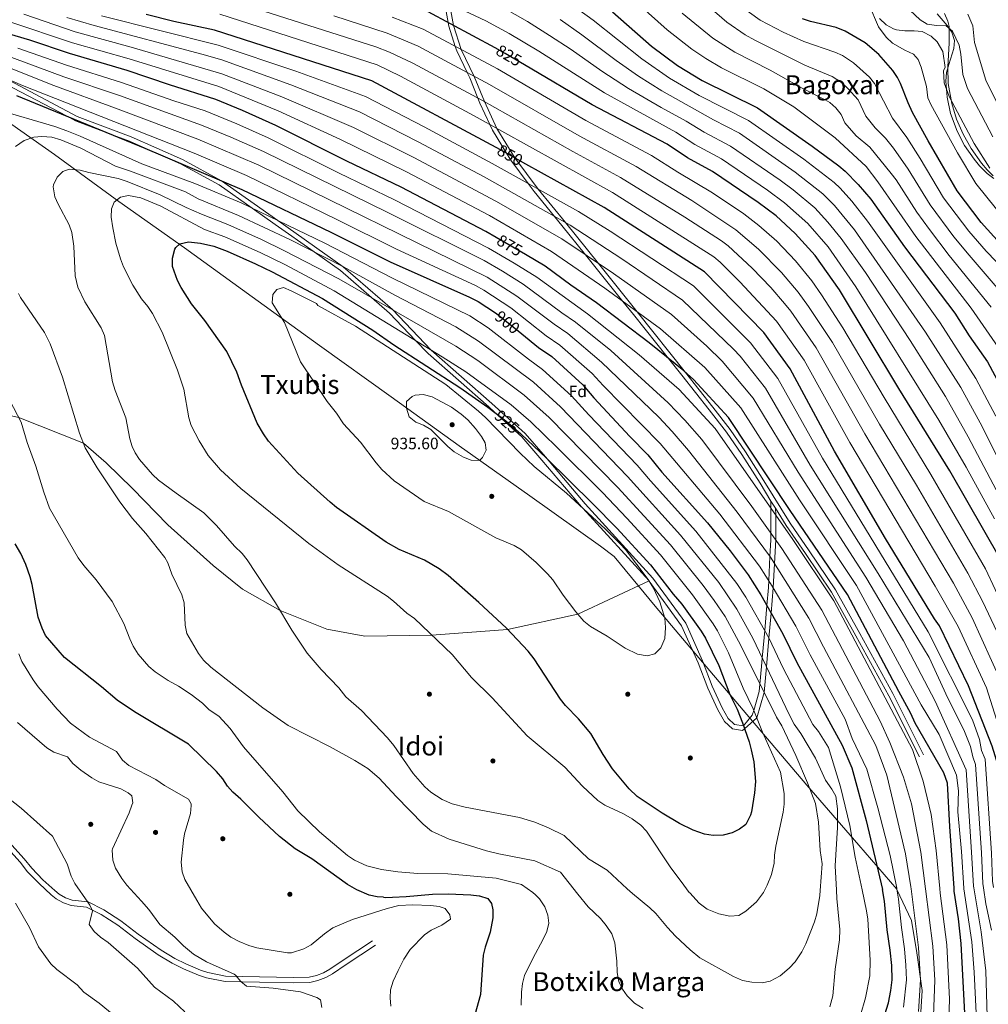
# Model space of a CAD drawing. Extents: x 607230 to 614109, y 747983 to 752720.
# Drawn here: x 609613 to 610201, y 750273 to 750871 of the extents above; entities that cross this region are included whole.
import ezdxf
from ezdxf.enums import TextEntityAlignment as Align

# ---------------------------------------------------------------- set-up
doc = ezdxf.new("R2010")
doc.units = 0
doc.header["$MEASUREMENT"] = 0
doc.linetypes.add('DGN Style 3', pattern=[109.270168, 78.05012, -31.220048])
doc.linetypes.add('DGN Style 5', pattern=[54.635084, 23.415036, -31.220048])
for name, color, linetype in [('Nivel 1', 7, 'Continuous'), ('Nivel 17', 7, 'Continuous'), ('Nivel 21', 7, 'Continuous'), ('Nivel 22', 7, 'Continuous'), ('Nivel 35', 7, 'Continuous'), ('Nivel 36', 7, 'Continuous'), ('Nivel 37', 7, 'Continuous'), ('Nivel 4', 7, 'Continuous'), ('Nivel 41', 7, 'Continuous'), ('Nivel 45', 7, 'Continuous'), ('Nivel 5', 7, 'Continuous'), ('Nivel 57', 7, 'Continuous'), ('Nivel 7', 7, 'Continuous')]:
    doc.layers.add(name, color=color, linetype=linetype)
doc.styles.add('Style-arial', font='arial.shx', dxfattribs={"bigfont": 'arialbig.shx'})
doc.styles.add('Style-ariali', font='ariali.shx', dxfattribs={"bigfont": 'arialibig.shx'})
doc.styles.add('Style-times', font='times.shx', dxfattribs={"bigfont": 'timesbig.shx'})

# ---------------------------------------------------------------- blocks, each defined once
blk = doc.blocks.new('5PATER')
at = {"layer": 'Nivel 7', "linetype": 'Continuous', "lineweight": 0}
h = blk.add_hatch(color=53, dxfattribs=at)
edge = h.paths.add_edge_path()
edge.add_ellipse((0, 0), major_axis=(-1.1, -1.11), ratio=0.999422, start_angle=0, end_angle=360)
blk = doc.blocks.new('5PERFI')
at = {"layer": 'Nivel 17', "linetype": 'Continuous', "lineweight": 0}
h = blk.add_hatch(color=7, dxfattribs=at)
edge = h.paths.add_edge_path()
edge.add_arc((0, 0), 1.56, 315, 675)

msp = doc.modelspace()

# ---------------------------------------------------------------- linework, layer by layer
at = {"layer": 'Nivel 1', "color": 7, "linetype": 'Continuous', "lineweight": 0, "flags": 128}
for points in [[(609503.212, 750881.213), (609551.641, 750846.014), (609592.574, 750817.519), (609633.765, 750788.776), (609672.797, 750760.115), (609712.58, 750731.978), (609753.789, 750702.346), (609794.745, 750672.708), (609838.268, 750641.6), (609879.482, 750611.714), (609922.481, 750581.484), (609965.362, 750550.743), (609973.736, 750544.565), (609998.705, 750514.346), (610029.514, 750477.643), (610059.922, 750441.947), (610090.721, 750405.752), (610122.289, 750369.191), (610145.423, 750342.501)], [(610145.423, 750342.501), (610145.541, 750342.365), (610154.37, 750323.53), (610157.523, 750303.749), (610160.946, 750281.051), (610160.001, 750267.72)]]:
    msp.add_lwpolyline(points, dxfattribs=at)
at = {"layer": 'Nivel 21', "color": 7, "linetype": 'DGN Style 3', "lineweight": 0, "extrusion": (-0.005497, 0.008912, 0.999945), "elevation": 4211.929, "flags": 128}
msp.add_lwpolyline([(610064.596, 750570.496), (610067.254, 750566.188)], dxfattribs=at)
at = {"layer": 'Nivel 21', "color": 7, "linetype": 'Continuous', "lineweight": 0, "extrusion": (-0.005278, 0.009037, 0.999945), "elevation": 4438.958, "flags": 128}
msp.add_lwpolyline([(610067.78, 750564.452), (610074.321, 750553.848), (610086.009, 750536.957), (610101.924, 750513.35), (610116.734, 750486.955), (610136.743, 750450.496), (610155.315, 750413.402)], dxfattribs=at)
at = {"layer": 'Nivel 21', "color": 7, "linetype": 'Continuous', "lineweight": 0}
for points in [[(609870.803, 750880.09, 820.812), (609872.862, 750868.814, 825), (609873.259, 750866.64, 825.787), (609877.154, 750854.353, 830), (609878.023, 750851.611, 830.84), (609884.471, 750838.446, 835), (609886.037, 750835.249, 836.056), (609890.939, 750822.949, 840), (609892.147, 750819.917, 840.952), (609898.216, 750806.835, 845), (609899.818, 750803.382, 846.01), (609908.307, 750789.449, 850), (609910.847, 750785.281, 851.127), (609921.456, 750771.101, 855), (609925.144, 750766.172, 856.262), (609937.5, 750751.042, 860), (609941.886, 750745.672, 861.233), (609956.365, 750727.703, 865), (609961.957, 750720.764, 866.309), (609979.012, 750699.488, 870), (609985.409, 750691.508, 871.459), (610006.769, 750664.73, 875), (610014.864, 750654.582, 875.136), (610031.457, 750633.594, 875.415), (610042.02, 750620.039, 875.595), (610051.235, 750606.549, 875.766), (610062.356, 750588.993, 875.983), (610068.997, 750578.226, 876.116)], [(609599.555, 750837.071, 895), (609647.521, 750811.866, 897), (609680.248, 750799.487, 897), (609711.486, 750785.714, 897), (609735.225, 750772.755, 900), (609769.356, 750748.626, 905), (609809.103, 750720.508, 910), (609839.032, 750694.483, 915), (609862.548, 750669.898, 920), (609899.466, 750637.501, 923), (609919.548, 750619.195, 923), (609931.92, 750605.004, 925), (609956.076, 750576.579, 927), (609997.192, 750531.443, 927.834), (610017.168, 750503.97, 927), (610027.395, 750481.131, 927), (610033.346, 750465.788, 927), (610039.296, 750452.712, 927), (610043.015, 750446.087, 927), (610046.92, 750442.425, 927), (610052.303, 750441.685, 925), (610057.632, 750448.1, 921.362), (610058.509, 750451.096, 920), (610061.867, 750462.562, 916.288), (610062.293, 750467.089, 915), (610063.295, 750477.745, 911.609), (610063.725, 750482.851, 910), (610064.774, 750495.305, 906.362), (610065.154, 750499.663, 905), (610066.472, 750514.757, 900), (610067.423, 750525.657, 896.394), (610067.633, 750529.881, 895), (610068.367, 750544.629, 890), (610068.867, 750554.684, 886.452), (610068.86, 750558.791, 885), (610068.84, 750569.742, 881.633), (610068.917, 750573.928, 880), (610068.997, 750578.226, 876.116)], [(609654.191, 750334.715, 884.565), (609654.023, 750334.8, 884.549), (609644.488, 750335.907, 884.25), (609640.443, 750337.278, 883.781), (609636.577, 750339.447, 883.33), (609633.796, 750341.664, 883.145), (609626.626, 750348.252, 882.729), (609619.835, 750355.296, 882.119), (609615.305, 750360.998, 882.119), (609607.798, 750369.262, 881.2)], [(609654.191, 750334.715, 884.565), (609663.576, 750329.978, 885.436), (609674.08, 750323.373, 886.38), (609684.593, 750315.143, 886.989), (609698.47, 750305.444, 888.21), (609706.849, 750300.463, 888.641), (609713.432, 750297.084, 888.82), (609722.4, 750293.328, 888.542), (609726.863, 750291.933, 888.466), (609737.659, 750289.763, 889.202), (609778.983, 750288.88, 890.837), (609788.383, 750289.143, 890.943), (609792.796, 750290.132, 890.796), (609797.118, 750291.78, 890.652), (609800.94, 750293.884, 890.65), (609809.092, 750299.449, 891.119), (609826.938, 750311.168, 893.39)]]:
    msp.add_polyline3d(points, dxfattribs=at)
at = {"layer": 'Nivel 21', "color": 7, "linetype": 'DGN Style 3', "lineweight": 0}
for points in [[(609873.674, 750880.443, 820), (609876.12, 750867.06, 825), (609880.773, 750852.42, 830), (609888.744, 750836.155, 835), (609894.864, 750820.796, 840), (609902.434, 750804.497, 845), (609913.308, 750786.671, 850), (609927.483, 750767.738, 855), (609944.179, 750747.299, 860), (609964.24, 750722.404, 865), (609987.68, 750693.163, 870), (610017.122, 750656.254, 875), (610033.69, 750635.297, 875.195), (610044.29, 750621.697, 875.321), (610053.587, 750608.097, 875.441), (610064.745, 750590.487, 875.593), (610080.551, 750564.856, 875.813), (610092.204, 750548.012, 875.962), (610108.196, 750524.299, 876.171), (610123.072, 750497.796, 876.393), (610143.114, 750461.28, 876.697), (610161.71, 750424.142, 877)], [(609598.163, 750834.543, 896.424), (609640.878, 750812.09, 900), (609646.346, 750809.216, 900), (609666.132, 750801.729, 900), (609679.15, 750796.804, 900), (609696.136, 750789.319, 900), (609710.249, 750783.099, 900.388), (609733.78, 750770.256, 902.436), (609753.692, 750756.178, 905), (609767.772, 750746.223, 906.846), (609791.4, 750729.508, 910), (609807.405, 750718.186, 912.186), (609826.191, 750701.847, 915), (609837.14, 750692.325, 916.95), (609853.039, 750675.702, 920), (609860.631, 750667.764, 921.019), (609897.574, 750635.345, 924.648), (609901.299, 750631.95, 925), (609917.532, 750617.156, 926.542), (609929.797, 750603.082, 927.802), (609953.946, 750574.665, 929.953), (609954.593, 750573.955, 930), (609994.911, 750529.697, 930)], [(609427.077, 750693.522, 881.42), (609451.013, 750683.953, 885), (609465.903, 750679.342, 887), (609478.174, 750677.599, 887), (609491.928, 750674.037, 890), (609533.009, 750659.566, 895), (609546.226, 750651.452, 897), (609561.844, 750643.085, 897), (609577.985, 750636.611, 900), (609611.943, 750628.971, 905), (609651.272, 750613.32, 910), (609664.994, 750601.437, 913), (609680.985, 750585.747, 913), (609702.553, 750563.78, 913), (609730.071, 750539.024, 913), (609747.92, 750524.729, 913), (609770.77, 750511.704, 915), (609799.238, 750500.321, 917), (609822.293, 750496.137, 917), (609862.981, 750496.803, 920), (609908.925, 750500.309, 925), (609951.604, 750509.567, 930), (609994.911, 750529.697, 930)], [(609994.911, 750529.697, 930), (609994.966, 750529.636, 929.997), (610014.673, 750502.538, 928.653), (610024.747, 750480.025, 927.663), (610030.701, 750464.674, 927.003), (610036.738, 750451.415, 926.418), (610040.738, 750444.303, 926.091), (610045.525, 750439.786, 926.156), (610051.654, 750438.839, 924.307), (610052.921, 750439.972, 925), (610060.308, 750446.575, 920), (610064.828, 750462.01, 915), (610066.282, 750477.466, 910), (610067.762, 750495.036, 905), (610069.081, 750510.149, 900), (610070.414, 750525.432, 895), (610071.153, 750540.284, 890), (610071.865, 750554.58, 885), (610071.837, 750569.755, 880), (610071.654, 750573.918, 876.169)], [(609638.705, 750334.47, 883.741), (609634.73, 750336.7, 883.33), (609631.649, 750339.156, 883.145), (609624.32, 750345.89, 882.729), (609617.35, 750353.12, 882.119), (609612.79, 750358.86, 882.119), (609605.25, 750367.16, 881.2)], [(609828.75, 750308.41, 893.39), (609810.929, 750296.707, 891.119), (609802.67, 750291.07, 890.65), (609798.509, 750288.779, 890.652), (609793.75, 750286.964, 890.796), (609788.794, 750285.854, 890.943), (609778.994, 750285.58, 890.837), (609737.296, 750286.471, 889.202), (609726.044, 750288.732, 888.466), (609721.268, 750290.225, 888.542), (609712.04, 750294.09, 888.82), (609705.251, 750297.574, 888.641), (609696.68, 750302.67, 888.21), (609682.63, 750312.49, 886.989), (609672.18, 750320.67, 886.38), (609661.951, 750327.102, 885.436), (609653.06, 750331.59, 884.549), (609643.76, 750332.67, 884.25), (609639.095, 750334.251, 883.781), (609638.705, 750334.47, 883.741)]]:
    msp.add_polyline3d(points, dxfattribs=at)
at = {"layer": 'Nivel 22', "color": 30, "linetype": 'DGN Style 5', "lineweight": 30, "flags": 128}
for points, elevation in [([(609919.285, 750843.203), (609907.578, 750850.121), (609901.419, 750853.437)], 825), ([(609920.049, 750782.926), (609904.578, 750791.521), (609902.056, 750792.879)], 850), ([(609919.757, 750727.884), (609902.001, 750738.304)], 875), ([(609901.528, 750692.443), (609903.16, 750691.364), (609917.654, 750679.687)], 900), ([(609901.302, 750631.948), (609907.9, 750626.93), (609917.022, 750618.988), (609917.185, 750618.835)], 925)]:
    msp.add_lwpolyline(points, dxfattribs=dict(at, elevation=elevation))
at = {"layer": 'Nivel 35', "color": 92, "linetype": 'DGN Style 3', "lineweight": 0}
msp.add_polyline3d([(610174.48, 750874.247, 759.664), (610176.487, 750869.635, 760.845), (610177.19, 750866.35, 761.65), (610177.346, 750856.611, 763.835), (610176.377, 750841.695, 766.462), (610176.599, 750831.791, 767.567), (610178.925, 750819.595, 767.919), (610181.768, 750810.206, 767.393), (610185.728, 750800.97, 766.416), (610190.67, 750792.39, 765.309), (610196.937, 750783.499, 764.078), (610200.326, 750779.419, 763.425), (610203.922, 750775.737, 762.729)], dxfattribs=at)
at = {"layer": 'Nivel 36', "color": 92, "linetype": 'Continuous', "lineweight": 0}
msp.add_polyline3d([(610169.87, 750874.16, 758.196), (610175.953, 750867.079, 759.653), (610177.262, 750865.205, 760), (610178.796, 750863.009, 760.397), (610180.437, 750857.989, 761.156), (610180.177, 750853.154, 761.828), (610177.091, 750843.379, 763.175), (610175.633, 750838.468, 763.813), (610175.16, 750833.28, 764.436), (610175.597, 750828.437, 765), (610176.046, 750823.451, 765.519), (610178.046, 750813.617, 766.284), (610182.072, 750802.804, 766.735), (610186.63, 750794.068, 766.785), (610192.346, 750785.842, 766.55), (610195.697, 750781.87, 766.319), (610200.427, 750777.143, 765.926), (610204.295, 750774.067, 765.564)], dxfattribs=at)
at = {"layer": 'Nivel 4', "color": 30, "linetype": 'Continuous', "lineweight": 30, "flags": 128}
for points, elevation in [([(609902.001, 750738.304), (609895.77, 750741.96), (609844.35, 750768.95), (609811.2, 750784.72), (609768.14, 750806.4), (609747.98, 750815.49), (609731.8, 750822.18), (609703.6, 750831), (609677.806, 750839.701), (609642.75, 750849.94), (609618.67, 750858.1), (609598.55, 750864.08), (609584.85, 750869.69), (609569.79, 750879.01)], 875), ([(609902.056, 750792.879), (609826.578, 750833.521), (609730.95, 750864.23), (609706.1, 750869.43), (609689.359, 750873.755)], 850), ([(609901.419, 750853.437), (609860.778, 750875.321)], 825), ([(609972.693, 750875.288), (609996.41, 750854.47), (610012.22, 750842.84), (610027.2, 750833.55), (610060.74, 750817.06), (610094.05, 750793.68), (610110.19, 750781.87), (610113.997, 750778.625), (610122.04, 750770.46), (610129.724, 750761.546), (610150.03, 750732.69), (610180.65, 750692.27), (610189.42, 750678.57), (610200.44, 750662.72), (610207.934, 750648.782)], 800), ([(610208.28, 750734.6), (610196.685, 750747.363), (610182.012, 750766.624), (610164.396, 750797.061), (610154.99, 750814.21), (610152.28, 750820.04), (610147.7, 750831.79), (610145.776, 750835.543), (610143.013, 750839.813), (610134.57, 750849.532), (610126.3, 750856.52), (610114.159, 750863.68), (610108.667, 750865.865), (610093.008, 750869.535), (610088.24, 750871.05)], 775), ([(610208.578, 750542.521), (610177.578, 750596.521), (610146.578, 750646.521), (610110.578, 750706.521), (610095.885, 750727.334), (610083.71, 750740.77), (610072.058, 750751.455), (610061.254, 750759.59), (610033.533, 750778.307), (610018.36, 750786.7), (610005.978, 750794.921), (609960.378, 750818.921), (609919.285, 750843.203)], 825), ([(609610.578, 750824.521), (609688.578, 750792.521), (609747.578, 750767.521), (609801.578, 750741.521), (609837.578, 750723.521), (609885.72, 750702.09), (609891.1, 750699.34), (609901.528, 750692.443)], 900), ([(610210.217, 750343.528), (610209.432, 750348.954), (610208, 750393.41), (610210.3, 750401.52), (610210.302, 750405.089), (610207.79, 750414.93), (610203.3, 750429.37), (610188.988, 750465.925), (610171.307, 750502.521), (610168.41, 750506.6), (610138.578, 750555.521), (610107.578, 750608.521), (610080.578, 750658.521), (610064.578, 750680.521), (610028.578, 750717.521), (609967.578, 750756.521), (609920.049, 750782.926)], 850), ([(609925.03, 750482.4), (609921.48, 750486.98), (609908.33, 750500.94), (609891.41, 750516.66), (609872.82, 750533), (609867.45, 750537.03), (609858.455, 750542.288), (609843.118, 750548.808), (609835.165, 750553.169), (609805.07, 750574.34), (609801.161, 750577.458), (609781.59, 750595.08), (609763.796, 750614.513), (609760.604, 750619.084), (609756.85, 750625.58), (609747.31, 750648.69), (609744.54, 750656.58), (609738.46, 750669), (609724.96, 750687.81), (609716.99, 750697.92), (609710.64, 750707.82), (609708.381, 750712.267), (609705.3, 750720.75), (609705.305, 750725.752), (609706.762, 750731.175), (609707.34, 750732.24), (609709.9, 750734.53), (609715.01, 750735.72), (609722.41, 750734.89), (609730.55, 750732.98), (609738.57, 750729.89), (609755.756, 750722.327), (609766, 750717.37), (609796.413, 750701.266), (609826.997, 750681.982), (609839.8, 750673.16), (609879.951, 750647.122), (609896.96, 750635.25), (609901.302, 750631.948)], 925), ([(610180.233, 750343.053), (610177.6, 750380.59), (610176.2, 750406.9), (610173.924, 750413.227), (610156.53, 750443.39), (610153.89, 750449.27), (610146.578, 750462.521), (610115.578, 750521.521), (610080.578, 750572.521), (610043.17, 750628.93), (610021.95, 750651.99), (610016.04, 750657.21), (609995.07, 750674.22), (609962.98, 750698.54), (609947.33, 750709.38), (609931.83, 750720.8), (609919.757, 750727.884)], 875), ([(609917.654, 750679.687), (609927.73, 750671.57), (609935.84, 750665.98), (609954.67, 750648.82), (609961.38, 750640.83), (609983.134, 750617.479), (609994.11, 750606.33), (610002.766, 750595.739), (610030.34, 750564.94), (610044.17, 750547.97), (610055.22, 750533.4), (610062.782, 750521.275), (610076.23, 750497.52), (610084.752, 750480.164), (610112.26, 750430.06), (610118.082, 750416.218), (610126.89, 750384.28), (610136.762, 750342.364)], 900), ([(609917.185, 750618.835), (609932.458, 750604.499), (609960.72, 750576.58), (609975.35, 750561.76), (609995.715, 750539.449), (610009.62, 750521.57), (610014.88, 750515.55), (610026.6, 750499.26), (610029.202, 750494.988), (610037.32, 750478.32), (610043.998, 750460.774), (610048.35, 750451.88), (610051.63, 750443.55), (610055.77, 750432.08), (610057.02, 750427.13), (610058.57, 750419.76), (610059.546, 750407.872), (610059.07, 750401.09), (610057.053, 750389.381), (610056.53, 750387.38), (610053.7, 750381.86), (610049.88, 750378.89), (610045.345, 750376.789), (610039.924, 750375.286), (610033.768, 750375.031), (610028.62, 750375.965), (610021.649, 750378.313), (610013.362, 750382.358), (610002.93, 750388.58), (609987.589, 750398.88), (609982.779, 750403.351), (609972.76, 750415.62), (609967.119, 750424.227), (609959.61, 750437.11), (609952.029, 750445.893), (609944.18, 750453.96), (609941.063, 750457.867), (609925.03, 750482.4)], 925), ([(609833.513, 750337.557), (609829.64, 750337.823), (609824.76, 750338.91), (609817.277, 750342.036), (609811.656, 750345.355), (609790.07, 750360.95), (609779.99, 750366.97), (609770.404, 750374.397), (609757.8, 750386.2), (609746.96, 750397.12), (609742.087, 750401.365), (609738.75, 750405.09), (609735.87, 750409.44), (609732.03, 750413.91), (609715.18, 750430.62), (609682.21, 750450.25), (609671.813, 750457.292), (609662.3, 750465.32), (609639.753, 750483.154), (609628.26, 750496.5), (609626.119, 750501.019), (609623.81, 750507.75), (609620.14, 750527.46), (609618.872, 750532.295), (609616.21, 750539.622), (609613.213, 750546.436), (609609.703, 750552.233)], 900), ([(609935.212, 750154.38), (609936.86, 750154.49), (609965.76, 750153.623), (609997.2, 750156.3), (610011.115, 750158.304), (610045.352, 750165.289), (610080.09, 750170.31), (610109.608, 750176.504), (610122.26, 750181.44), (610148.25, 750194), (610164.21, 750204.15), (610167.784, 750207.635), (610171.157, 750212.625), (610181.74, 750242.03), (610183.64, 750248.51), (610186.12, 750260.2), (610186.73, 750267.11), (610184.52, 750309.46), (610182.87, 750324.43), (610180.363, 750341.201), (610180.233, 750343.053)], 875), ([(610138.228, 750266.325), (610140.369, 750273.564), (610141.894, 750280.907), (610142.612, 750287.518), (610142.446, 750296.073), (610141.5, 750305.41), (610139.56, 750317.9), (610137.901, 750335.145), (610136.762, 750342.364)], 900), ([(609833.518, 750337.557), (609834.911, 750337.462), (609838.973, 750337.644)], 900), ([(609838.973, 750337.644), (609847.331, 750338.018), (609863.356, 750339.524), (609872.82, 750339.74), (609886.56, 750339.16), (609891.596, 750338.478)], 900), ([(609891.596, 750338.478), (609891.95, 750338.43), (609896.89, 750336.88), (609899.25, 750333.84), (609899.96, 750330), (609899.951, 750324.995), (609898.452, 750316.421), (609895.35, 750307.21), (609894.143, 750302.34), (609892.548, 750278.533), (609889.16, 750266.26), (609889.139, 750261.263), (609891.33, 750253.55), (609894.71, 750247.34), (609898.274, 750243.827), (609904.348, 750239.771), (609909.966, 750237.559), (609919.75, 750234.68), (609920.658, 750234.52)], 900)]:
    msp.add_lwpolyline(points, dxfattribs=dict(at, elevation=elevation))
at = {"layer": 'Nivel 5', "color": 30, "linetype": 'Continuous', "lineweight": 0, "flags": 128}
for points, elevation in [([(609983.225, 750884.933), (610005.854, 750864.325), (610020.927, 750852.622), (610029.344, 750847.023), (610038.87, 750841.334), (610064.64, 750828.526), (610082.778, 750817.721), (610107.978, 750798.821), (610126.878, 750781.321), (610133.817, 750772.02), (610156.904, 750738.868), (610190.516, 750695.35), (610208.761, 750668.961)], 795), ([(610024.131, 750884.767), (610042.211, 750869.015), (610053.278, 750861.467), (610059.092, 750858.205), (610089.483, 750842.854), (610106.146, 750836.036), (610111.916, 750832.37), (610115.765, 750828.782), (610122.031, 750821.865), (610126.664, 750811.979), (610132.228, 750804.816), (610138.512, 750798.643), (610143.34, 750792.451), (610152.28, 750779.825), (610165.7, 750758.05), (610180.113, 750738.72), (610189.304, 750727.481), (610210.158, 750703.488)], 785), ([(609737.961, 750883.322), (609828.857, 750854.027), (609837.262, 750850.805), (609851.487, 750844.17), (609893.316, 750821.67), (609948.544, 750790.477), (609977.628, 750774.675), (610016.707, 750750.691), (610038.954, 750736.166), (610042.917, 750733.13), (610057.554, 750719.597), (610068.801, 750707.876), (610077.291, 750698.129), (610081.103, 750693.575), (610096.365, 750671.333), (610126.092, 750619.019), (610179.95, 750528.314), (610191.313, 750507.308), (610208.877, 750468.357)], 840), ([(610205.695, 750629.743), (610193.528, 750652.747), (610171.767, 750686.544), (610127.559, 750748.16), (610118.077, 750760.286), (610110.987, 750768.215), (610107.332, 750771.624), (610088.872, 750785.864), (610055.298, 750809.309), (610025.423, 750824.61), (610007.431, 750835.119), (609990.433, 750846.872), (609960.951, 750870.353), (609947.254, 750880.247)], 805), ([(610050.792, 750878.648), (610062.355, 750870.32), (610076.34, 750862.924), (610089.009, 750857.316), (610107.877, 750850.892), (610112.419, 750848.822), (610119.108, 750844.445), (610128.759, 750835.627), (610131.934, 750831.777), (610142.842, 750810.757), (610151.569, 750798.946), (610159.59, 750786.279), (610173.856, 750762.337), (610189.165, 750742.037), (610199.65, 750729.959), (610212.029, 750717.227)], 780), ([(610205.995, 750755.416), (610193.551, 750771.089), (610182.224, 750789.698), (610166.102, 750819.1), (610164.276, 750823.027), (610163.51, 750829.96), (610160.204, 750841.786), (610158.32, 750846.43), (610155.64, 750849.7), (610150.37, 750852.13), (610142.87, 750856.37), (610138.99, 750859.88), (610134.33, 750866.29), (610128.411, 750879.929)], 770), ([(609588.224, 750876.619), (609605.93, 750869.43), (609644.53, 750856.561), (609679.068, 750846.751), (609733.534, 750829.978), (609769.639, 750815.297), (609807.373, 750797.765), (609847.503, 750778.22), (609897.995, 750751.599), (609935.627, 750729.859), (609968.112, 750707.442), (610001.771, 750682.88), (610028.854, 750659.362), (610050.651, 750634.848), (610086.311, 750578.923), (610120.979, 750527.031), (610160.31, 750454.37), (610171.11, 750436.37), (610181.757, 750411.817), (610182.96, 750402.263), (610182.51, 750389.57), (610184.701, 750365.396), (610186.15, 750343.146)], 870), ([(609615.103, 750873.877), (609646.311, 750863.182), (609680.33, 750853.801), (609735.268, 750837.776), (609771.89, 750823.753), (609815.44, 750805.069), (609851.988, 750786.837), (609901.825, 750760.363), (609941.908, 750737.432), (609973.244, 750716.345), (610008.472, 750691.54), (610029.946, 750672.196), (610039.283, 750663.184), (610058.132, 750640.766), (610085.513, 750595.764), (610126.677, 750532.014), (610149.51, 750493.37), (610168.71, 750456.77), (610187.552, 750415.026), (610190.762, 750365.033), (610191.99, 750344.301), (610192.168, 750343.242)], 865), ([(609662.165, 750872.955), (609733.105, 750855.166), (609780.28, 750839.21), (609822.546, 750823.992), (609858.227, 750805.475), (609899.615, 750783.288), (609951.987, 750754.065), (609971.318, 750742.098), (610021.876, 750708.86), (610056.546, 750674.316), (610073.096, 750652.602), (610100.223, 750604.268), (610164.51, 750498.77), (610191.51, 750445.37), (610195.71, 750433.37), (610196.91, 750426.77), (610199.114, 750421.433), (610202.886, 750364.308), (610203.618, 750347.403), (610204.196, 750343.433)], 855), ([(609734.162, 750873.863), (609829.623, 750843.145), (609843.983, 750836.191), (609888.562, 750812.187), (609972.603, 750765.598), (610034.284, 750726.494), (610038.076, 750723.249), (610050.064, 750711.415), (610072.436, 750687.558), (610089.147, 750663.838), (610116.835, 750613.77), (610168.74, 750526.466), (610182.652, 750502.092), (610199.917, 750464.843), (610211.139, 750429.611), (610213.71, 750415.97), (610214.91, 750404.57), (610216.71, 750392.57), (610216.624, 750378.534), (610217.607, 750362.186), (610219.832, 750343.68)], 845), ([(609803.357, 750873.002), (609835.713, 750862.395), (609854.565, 750854.485), (609898.07, 750831.153), (609952.488, 750799.957), (609987.024, 750781.325), (610020.857, 750760.703), (610047.678, 750742.916), (610061.418, 750731.224), (610075.367, 750717.077), (610085.54, 750705.03), (610091.821, 750696.48), (610106.285, 750674.472), (610134.98, 750624.893), (610157.347, 750587.907), (610188.687, 750534.509), (610197.776, 750516.984), (610206.246, 750498.9)], 835), ([(610204.8, 750567.353), (610187.609, 750598.738), (610171.002, 750627.37), (610120.606, 750708.408), (610103.803, 750732.54), (610091.376, 750746.708), (610077.263, 750759.309), (610066.88, 750767.062), (610038.974, 750786.057), (610022.82, 750794.746), (610011.119, 750802.205), (609967.882, 750826.126), (609928.04, 750851.421), (609909.987, 750862.257), (609895.743, 750869.836), (609879.704, 750877.37)], 820), ([(610213.47, 750570.504), (610188.734, 750617.256), (610175.012, 750641.633), (610153.515, 750675.792), (610126.358, 750716.988), (610111.721, 750737.746), (610103.623, 750747.514), (610095.537, 750756.216), (610082.468, 750767.163), (610074.471, 750773.169), (610044.415, 750793.807), (610028.402, 750802.24), (610017.382, 750808.938), (610002.194, 750817.204), (609982.523, 750828.732), (609966.15, 750839.242), (609947.608, 750852.371), (609934.444, 750861.029), (609921.086, 750869.443), (609906.042, 750877.93)], 815), ([(610014.94, 750874.485), (610033.636, 750859.404), (610047.021, 750850.831), (610068.54, 750839.992), (610087.871, 750828.975), (610102.004, 750821.968), (610104.724, 750820.295), (610108.473, 750816.976), (610111.54, 750812.892), (610113.856, 750807.949), (610120.847, 750800.119), (610129.071, 750793.052), (610142.087, 750777.181), (610144.97, 750773.371), (610157.544, 750753.763), (610165.246, 750743.081), (610177.208, 750727.448), (610202.792, 750696.057)], 790), ([(610153.34, 750876.43), (610159.67, 750870.53), (610163.926, 750867.817), (610169.51, 750867.04), (610175.37, 750866.78), (610179.185, 750863.604), (610183.363, 750855.121), (610184.363, 750849.621), (610185.586, 750837.194), (610188.326, 750828.88), (610203.696, 750799.516)], 760), ([(610188.65, 750873.83), (610191.67, 750866.81), (610192.543, 750856.79), (610199.438, 750833.77), (610212.918, 750806.994)], 755), ([(609641.254, 750871.954), (609657.705, 750867.047), (609723.098, 750849.697), (609735.274, 750846.143), (609777.245, 750831.007), (609818.993, 750814.529), (609854.654, 750796.392), (609894.653, 750775.055), (609946.947, 750745.748), (609978.376, 750725.248), (610015.174, 750700.2), (610046.196, 750670.567), (610050.234, 750666.165), (610065.614, 750646.684), (610092.868, 750600.016), (610134.063, 750534.236), (610165.11, 750483.17), (610176.51, 750458.57), (610186.11, 750439.37), (610190.31, 750429.17), (610191.549, 750422.912), (610193.336, 750418.232), (610196.824, 750364.67), (610197.804, 750345.852), (610198.173, 750343.337)], 860), ([(609838.758, 750872.02), (609857.631, 750864.785), (609902.824, 750840.637), (609956.433, 750809.439), (609996.443, 750788.026), (610012.406, 750777.953), (610033.464, 750765.376), (610052.399, 750752.657), (610061.56, 750745.64), (610072.532, 750735.961), (610083.954, 750724.064), (610093.762, 750711.918), (610099.714, 750703.512), (610112.683, 750683.368), (610137.681, 750641.016), (610166.145, 750594.338), (610199.394, 750537.143), (610216.932, 750499.394)], 830), ([(610222.14, 750573.656), (610196.031, 750625.687), (610184.268, 750647.19), (610162.878, 750680.814), (610119.64, 750742.953), (610107.551, 750757.657), (610100.407, 750764.834), (610083.698, 750778.052), (610049.856, 750801.558), (610033.984, 750809.735), (610002.643, 750827.398), (609988.494, 750836.323), (609974.938, 750845.707), (609954.137, 750861.466), (609940.849, 750870.638)], 810), ([(610134.95, 750871.31), (610139, 750867.54), (610143.355, 750865.03), (610145.28, 750864.41), (610150.244, 750863.796), (610155.89, 750863.89), (610160.857, 750863.323), (610166.28, 750860.63), (610169.891, 750857.149), (610173.339, 750851.273), (610174.863, 750841.621), (610173.863, 750839.621), (610174.211, 750832.247), (610177.214, 750823.99), (610192.455, 750795.463), (610201.916, 750780.417)], 765), ([(610162.838, 750342.777), (610159.999, 750364.941), (610154.31, 750394.37), (610149.51, 750410.57), (610141.11, 750431.57), (610135.257, 750444.549), (610099.826, 750511.94), (610075.527, 750549.451), (610057.421, 750574.814), (610027.008, 750615.653), (610016.735, 750627.293), (610006.583, 750637.96), (609971.61, 750669.591), (609950.249, 750686.948), (609941.956, 750692.546), (609918.43, 750709.866), (609905.95, 750717.782), (609894.768, 750724.239), (609836.184, 750753.506), (609760.568, 750790.516), (609740.792, 750799.279), (609723.026, 750806.609), (609673.118, 750824.519), (609639.418, 750835.917), (609600.472, 750850.305)], 885), ([(610171.578, 750342.916), (610169.276, 750365.969), (610166.31, 750387.77), (610161.51, 750408.17), (610154.91, 750427.37), (610107.227, 750517.527), (610082.296, 750554.802), (610035.089, 750622.291), (610013.24, 750645.987), (609988.861, 750666.939), (609957.552, 750692.028), (609926.653, 750714.131), (609912.918, 750722.761), (609897.425, 750731.834), (609840.267, 750761.228), (609806.584, 750777.375), (609763.397, 750798.909), (609744.386, 750807.384), (609725.277, 750815.166), (609706.254, 750821.329), (609674.317, 750832.494), (609640.892, 750843.025), (609611.38, 750853.347)], 880), ([(610154.22, 750342.64), (610154.06, 750343.91), (610150.723, 750363.913), (610139.31, 750411.77), (610132.71, 750429.77), (610100.802, 750489.624), (610091.968, 750507.12), (610068.758, 750544.1), (610048.463, 750571.566), (610018.927, 750609.015), (610009.049, 750620.464), (610000.764, 750629.145), (609965.963, 750662.667), (609945.505, 750679.953), (609937.214, 750685.554), (609914.679, 750702.703), (609896.524, 750714.294), (609757.737, 750782.122), (609720.764, 750798.032), (609670.774, 750816.928), (609633.207, 750830.588), (609599.038, 750844.13)], 890), ([(610145.503, 750342.502), (610145.409, 750343.151), (610141.447, 750362.886), (610133.91, 750391.97), (610127.31, 750415.37), (610118.31, 750433.97), (610113.985, 750445.709), (610092.777, 750484.894), (610084.099, 750502.32), (610069.736, 750526.577), (610061.989, 750538.75), (610037.88, 750570.237), (610001.709, 750613.254), (609967.063, 750648.361), (609960.316, 750655.743), (609940.744, 750672.935), (609932.472, 750678.562), (609910.943, 750695.563), (609894.621, 750706.345), (609889.454, 750709.051), (609841.407, 750731.295), (609805.308, 750749.301), (609750.393, 750775.881), (609718.489, 750789.432), (609613.143, 750830.915), (609597.604, 750837.955)], 895), ([(610124.293, 750342.166), (610120.14, 750361.99), (610116.88, 750381.24), (610111.14, 750404.72), (610103.91, 750428.57), (610097.91, 750438.17), (610094.333, 750442.584), (610076.601, 750476.286), (610067.752, 750495.057), (610053.783, 750519.828), (610048.32, 750528.206), (610023.337, 750559.866), (609995.761, 750590.483), (609987.681, 750599.949), (609958.322, 750630.636), (609947.869, 750642.169), (609930.252, 750658.17), (609921.576, 750664.306), (609897.2, 750683.37), (609885.949, 750690.631), (609839.115, 750713.586), (609797.997, 750734.818), (609747.127, 750759.343), (609719.035, 750771.121), (609686.78, 750783.02), (609649.32, 750799.8), (609641.15, 750803.08), (609633.94, 750805.65), (609597.88, 750816.27)], 905), ([(610108.743, 750341.92), (610108, 750356.751), (610109.31, 750379.91), (610109.421, 750391.209), (610108.3, 750398.93), (610105.909, 750403.323), (610102.11, 750408.62), (610096.11, 750421.97), (610087.11, 750436.97), (610083.177, 750442.776), (610080.014, 750448.543), (610057.974, 750494.964), (610048.308, 750512.469), (610037.332, 750528.661), (610013.952, 750557.576), (609981.802, 750593.199), (609941.068, 750635.518), (609924.664, 750650.36), (609891.24, 750675.376), (609877.42, 750683.988), (609840.48, 750703.301), (609809.303, 750720.406), (609776.57, 750737.048), (609745.495, 750751.699), (609720.976, 750761.805), (609713.17, 750765.99), (609679.88, 750778.54), (609670.75, 750781.59), (609649.59, 750792.55), (609637.512, 750797.673), (609632.034, 750799.135), (609626.05, 750799.63), (609621.078, 750799.181), (609615.311, 750797.255), (609610.036, 750793.508)], 910), ([(610098.888, 750341.763), (610100.084, 750357.889), (610098.79, 750365.91), (610097.789, 750383.284), (610095.941, 750394.61), (610091.26, 750407.07), (610084.108, 750423.787), (610075.67, 750441.606), (610072.29, 750447.06), (610050.611, 750490.493), (610041.072, 750508.066), (610034.52, 750517.818), (610027.804, 750526.924), (610007.873, 750551.533), (609975.929, 750586.457), (609934.267, 750628.867), (609919.076, 750642.55), (609890.791, 750663.564), (609877.568, 750672.383), (609806.441, 750713.174), (609773.046, 750730.488), (609759.451, 750737.044), (609739.018, 750746.205), (609722.917, 750752.49), (609713.706, 750756.427), (609697.82, 750764.19), (609677.74, 750772.32), (609672.37, 750774.17), (609654.58, 750777.71), (609649.25, 750779.22), (609642.68, 750779.69), (609638.78, 750778.29), (609635.25, 750774.84), (609633.092, 750770.233), (609632.93, 750769), (609633.96, 750763.06), (609635.926, 750758.455), (609642.57, 750745.99), (609644.271, 750741.28), (609645.427, 750732.973), (609646.307, 750715.075), (609647.837, 750708.151), (609652.14, 750699.29), (609662.06, 750683.45), (609664.047, 750678.85), (609668.868, 750650.586), (609670.531, 750645.378), (609677.03, 750628.68), (609679.38, 750616.08), (609680.841, 750611.306), (609682.62, 750607.59), (609685.377, 750603.418), (609693.2, 750594.32), (609696.943, 750591.004), (609707.52, 750582.97), (609724.5, 750571.06), (609732.057, 750563.28), (609743.04, 750550.79), (609747.69, 750546.37), (609750.809, 750542.458), (609767.9, 750516.48), (609777.96, 750499.74), (609787.25, 750485.84), (609795.716, 750475.963), (609806.37, 750464.83), (609810.65, 750459.3), (609820.15, 750451.06), (609835.93, 750434.36), (609839.83, 750429.82), (609851.565, 750412.706), (609858.64, 750404.7), (609862.407, 750401.424), (609869.117, 750396.911), (609875.384, 750394.331), (609883.17, 750392.28), (609916.231, 750386.124), (609925.424, 750383.238), (609933.81, 750379.85), (609943.308, 750375.007), (609958.21, 750360.9), (609969.53, 750353.95), (609981.673, 750342.676), (609984.912, 750339.957)], 915), ([(610064.77, 750341.223), (610066.729, 750344.945), (610069.315, 750351.48), (610070.95, 750358.2), (610071.097, 750363.2), (610071.851, 750368.692), (610076.38, 750389.24), (610076.977, 750394.206), (610077.06, 750400.591), (610074.726, 750413.471), (610063.769, 750437.875), (610058.118, 750452.079), (610052.148, 750464.652), (610043.238, 750486.019), (610036.41, 750499.375), (610033.836, 750503.663), (610021.342, 750521.237), (610001.794, 750545.491), (609981.5, 750567.81), (609966.605, 750583.334), (609938.924, 750611.033), (609923.002, 750626.365), (609911.194, 750636.615), (609883.493, 750656.632), (609869.12, 750665.886), (609803.556, 750705.907), (609773.959, 750721.633), (609758.625, 750729.196), (609737.138, 750738.749), (609724.858, 750743.175), (609698.38, 750757.35), (609686.2, 750762.38), (609678.56, 750763.78), (609673.78, 750762.86), (609669.94, 750759.677), (609668.28, 750755.66), (609668.2, 750750.67), (609669.03, 750744.18), (609670.86, 750734.83), (609673.702, 750725.241), (609675.519, 750720.558), (609681.195, 750709.379), (609686.51, 750701.05), (609690.37, 750696.35), (609693.156, 750692.196), (609699.07, 750680.7), (609708.39, 750657.66), (609712.293, 750646.268), (609715.31, 750628.86), (609716.725, 750624.072), (609721.528, 750614.725), (609727.02, 750605.86), (609734.508, 750597.247), (609746.87, 750585.78), (609788.17, 750552.47), (609806.084, 750539.398), (609835.72, 750520.48), (609839.694, 750517.445), (609847.83, 750510.11), (609852.47, 750506.88), (609875.263, 750485.028), (609886.988, 750471.113), (609899.575, 750458.625), (609920.82, 750435.64), (609943.65, 750416.57), (609954.57, 750405.16), (609963.86, 750396.37), (609968.02, 750393.591), (609979.346, 750388.222), (609984.715, 750385.26), (609989.88, 750381.44), (609993.325, 750377.811), (610007.691, 750356.167), (610015.96, 750344.88), (610019.359, 750340.503)], 920), ([(609773.47, 750686.6), (609783.1, 750662.826), (609799.34, 750638.68), (609804.92, 750631.65), (609809.34, 750625.17), (609819.66, 750613.89), (609829.05, 750601.45), (609832.63, 750597.48), (609840.056, 750590.437), (609858.19, 750577.91), (609873, 750571.83), (609901.82, 750555.87), (609913.02, 750551.18), (609917.34, 750548.661), (609926.381, 750540.816), (609933.11, 750534.12), (609936.41, 750530.33), (609942.685, 750521.055), (609950.39, 750510.97), (609955.38, 750505.2), (609959.312, 750502.104), (609969.492, 750496.092), (609980.47, 750488.96), (609987.98, 750485.25), (609993.75, 750484.14), (609998.508, 750485.502), (610002.04, 750489.08), (610004.45, 750494.83), (610004.95, 750501.36), (610004.41, 750507.1), (610001.382, 750517.042), (609997.66, 750525.335), (609994.417, 750530.48), (609980.56, 750548.8), (609977.241, 750552.542), (609968.3, 750561.3), (609944.72, 750583.07), (609925.05, 750599.22), (609916.59, 750607.3), (609895.517, 750629.007), (609891.252, 750632.768), (609871.363, 750648.921), (609816.563, 750684.521), (609793.763, 750696.921), (609792.83, 750698.16), (609777.55, 750705.97), (609772.87, 750708.01), (609768.84, 750706.8), (609766.41, 750703.67), (609765.903, 750698.684), (609773.47, 750686.6)], 930), ([(609611.797, 750704.308), (609613.01, 750701.81), (609627.515, 750680.516), (609630.968, 750673.686), (609638.58, 750653.39), (609648.86, 750619.45), (609652.33, 750610.63), (609659.647, 750598.37), (609673.308, 750577.676), (609680.969, 750567.61), (609689.26, 750558.48), (609700.654, 750543.849), (609702.45, 750540.68), (609704.89, 750533.84), (609710.99, 750521.25), (609712.388, 750516.426), (609712.98, 750502.78), (609713.981, 750497.879), (609721.26, 750485.61), (609724.221, 750481.582), (609728.59, 750477.306), (609760.25, 750452.67), (609775.72, 750441.97), (609801.14, 750429.04), (609816.18, 750420.74), (609824.15, 750415.85), (609830.95, 750409.92), (609841.24, 750398.69), (609857.674, 750381.904), (609862.713, 750377.774), (609873.487, 750372.898), (609896.12, 750365.776), (609903.62, 750363.88), (609925.523, 750359.687), (609941.03, 750352.82), (609951.711, 750339.431)], 910), ([(609601.883, 750648.263), (609613.45, 750626.08), (609617.04, 750613.88), (609622.35, 750599.45), (609627.13, 750583.53), (609630.62, 750573.81), (609648.035, 750543.835), (609651.51, 750539.1), (609658.96, 750530.42), (609668.69, 750517.25), (609675.9, 750503.91), (609679.36, 750494.64), (609681.481, 750490.114), (609684.537, 750485.282), (609691.02, 750477.69), (609694.889, 750474.522), (609702.78, 750469.18), (609709.08, 750465.73), (609716.73, 750460.83), (609723.63, 750455.48), (609727.64, 750451.52), (609733.5, 750447.55), (609740.438, 750440.152), (609748.52, 750428.91), (609772.458, 750401.603), (609781.609, 750390.03), (609794.747, 750377.314), (609811.79, 750362.9), (609815.97, 750360.167), (609823.412, 750356.69), (609832.45, 750354.35), (609842.363, 750353.034), (609854.44, 750352.06), (609872.585, 750351.728), (609901.989, 750349.279), (609917.49, 750345.32), (609924.29, 750340.51), (609925.832, 750339.021)], 905), ([(609862.32, 750621.61), (609872.61, 750611.38), (609876.439, 750608.169), (609882.13, 750604.84), (609886.778, 750602.978), (609891.92, 750602.93), (609893.72, 750604.7), (609895.927, 750609.214), (609895.37, 750613.48), (609893.05, 750617.36), (609889.45, 750622.2), (609884.81, 750627.47), (609880.71, 750631.06), (609874.84, 750635.2), (609863.06, 750641.43), (609857.69, 750642.98), (609852.778, 750642.43), (609851, 750641.7), (609847.59, 750638.7), (609847.59, 750634.7), (609849.2, 750629.34), (609853.211, 750626.154), (609857.892, 750624.213), (609862.32, 750621.61)], 935), ([(609611.96, 750485.41), (609613.792, 750480.749), (609620.682, 750469.586), (609623.75, 750465.343), (609635.2, 750451.89), (609643.457, 750443.367), (609654.998, 750434.911), (609671.33, 750426.12), (609674.956, 750420.838), (609678.85, 750417.69), (609695.25, 750409.11), (609700.47, 750405.54), (609715.06, 750397.12), (609716.71, 750394.34), (609716.789, 750393.37), (609716.26, 750388.38), (609712.6, 750376.16), (609711.997, 750372.289), (609710.657, 750358.815), (609711.177, 750353.016), (609712.87, 750348.31), (609720.253, 750335.762)], 895), ([(609611.169, 750443.645), (609629.06, 750428.42), (609633.243, 750425.67), (609641.54, 750422.94), (609644.819, 750418.76), (609649.593, 750414.788), (609656.281, 750410.106), (609660.7, 750407.78), (609673.987, 750403.364), (609678.4, 750400.97), (609680.65, 750399.13), (609681.2, 750395.02), (609680.748, 750393.514), (609679.01, 750388.81), (609668.9, 750366.91), (609668.681, 750366.121), (609669.173, 750360.065), (609670.77, 750355.32), (609674.64, 750349.014), (609677.63, 750345.01), (609686.481, 750335.227)], 890), ([(609605.782, 750397.728), (609613.41, 750391.69), (609632.441, 750374.629), (609641.28, 750357.85), (609643.837, 750350.502), (609646.11, 750346.04), (609653.88, 750334.71)], 885), ([(609984.912, 750339.957), (609995.32, 750331.22), (609998.99, 750327.821), (610006.059, 750319.206), (610011.01, 750314.05), (610019.931, 750305.63), (610025.85, 750300.83), (610046.27, 750289.41), (610051.68, 750287.02), (610057.33, 750285.95), (610063.71, 750285.57), (610068.583, 750286.569), (610074.663, 750289.866), (610080.098, 750294.615), (610083.584, 750298.435), (610087.805, 750304.455), (610090.13, 750309.26), (610095.33, 750322.62), (610096.85, 750327.54), (610098.653, 750338.593), (610098.888, 750341.763)], 915), ([(610019.359, 750340.503), (610019.61, 750340.18), (610025.31, 750333.93), (610030.14, 750330.39), (610037.24, 750327.51), (610044.06, 750326.18), (610049.39, 750326.57), (610053.675, 750329.153), (610060.15, 750334.79), (610064.4, 750340.52), (610064.77, 750341.223)], 920), ([(610104.792, 750270.959), (610106.625, 750277.666), (610107.89, 750293.96), (610110.7, 750311.79), (610110.73, 750317.92), (610109, 750336.8), (610108.743, 750341.92)], 910), ([(610123.464, 750265.899), (610126.43, 750276.54), (610129.033, 750289.938), (610129.261, 750299.428), (610127.734, 750324.316), (610126.989, 750329.296), (610124.293, 750342.166)], 905), ([(610145.503, 750342.502), (610146.393, 750336.356), (610148.222, 750319.206), (610150.104, 750306.22), (610150.99, 750296.272), (610151.227, 750287.43), (610149.519, 750270.891)], 895), ([(610154.22, 750342.64), (610158.708, 750307.03), (610159.842, 750287.343), (610158.669, 750268.218)], 890), ([(610162.838, 750342.777), (610167.312, 750307.84), (610168.457, 750287.256), (610167.819, 750265.545)], 885), ([(610171.578, 750342.916), (610171.87, 750339.989), (610175.916, 750308.65), (610177.462, 750275.611), (610176.969, 750262.872)], 880), ([(610186.15, 750343.146), (610186.176, 750342.751), (610190.935, 750310.532), (610192.454, 750292.175), (610193.647, 750267.137)], 865), ([(610192.168, 750343.242), (610196.644, 750316.554), (610199.427, 750292.96), (610200.435, 750265.206)], 865), ([(610198.173, 750343.337), (610199.608, 750333.542), (610202.949, 750317.609)], 860), ([(609712.829, 750268.046), (609705.937, 750274.536), (609694.455, 750282.914), (609684.07, 750294.46), (609666.29, 750310.08), (609661.58, 750313.32), (609657.84, 750316.84), (609654.84, 750321.007), (609656.8, 750329.38), (609655.19, 750332.8), (609653.88, 750334.71)], 885), ([(609796.19, 750270.54), (609795.21, 750275.22), (609793.11, 750276.81), (609783.18, 750280.11), (609766.61, 750282.45), (609750.29, 750283.69), (609746.85, 750286.47), (609743.611, 750290.363), (609742.74, 750290.91), (609726.063, 750298.472), (609718.07, 750302.98), (609712.03, 750308.03), (609706.87, 750313.37), (609697.625, 750320.987), (609691.043, 750330.185), (609686.481, 750335.227)], 890), ([(609838, 750271.47), (609837.66, 750276.459), (609837.899, 750281.451), (609839.408, 750286.699), (609842.391, 750293.118), (609845.99, 750299.96), (609849.84, 750305.77), (609858.49, 750314.79), (609862.589, 750317.655), (609868.92, 750320.72), (609874.18, 750324.2), (609873.89, 750326.95), (609871.07, 750330.69), (609867.31, 750331.92), (609862.361, 750332.661), (609851.21, 750333.08), (609842.8, 750332.5), (609835.82, 750330.83), (609814.72, 750323.984), (609802.853, 750318.97), (609797.734, 750315.428), (609789.54, 750308.76), (609785.253, 750306.285), (609777.655, 750303.763), (609775.21, 750303.82), (609756.62, 750306.88), (609751.823, 750308.288), (609745.8, 750310.72), (609740.73, 750313.35), (609736.693, 750316.3), (609730.99, 750321.36), (609723.02, 750331.06), (609720.253, 750335.762)], 895), ([(609925.832, 750339.021), (609928.37, 750336.57), (609931.53, 750331.85), (609933.41, 750326.79), (609934.031, 750321.823), (609932.773, 750316.861), (609930.458, 750311.813), (609924.447, 750300.743), (609919.22, 750289.99), (609918.008, 750285.137), (609917.456, 750279.875), (609917.2, 750272.05)], 905), ([(609951.711, 750339.431), (609957.83, 750331.76), (609965.42, 750324.62), (609968.77, 750320.51), (609972.22, 750315.36), (609974.14, 750309.91), (609975.39, 750298.84), (609975.44, 750291.97), (609976.54, 750286.33), (609978.682, 750281.813), (609981.651, 750277.73), (609986.096, 750273.367), (609991.33, 750270.1)], 910), ([(609672.11, 750263.946), (609660.732, 750273.342), (609651.58, 750279.88), (609647.46, 750284.33), (609635.064, 750293.678), (609631.499, 750297.191), (609623.979, 750307.495), (609618.567, 750319.154), (609609.951, 750334.014)], 880)]:
    msp.add_lwpolyline(points, dxfattribs=dict(at, elevation=elevation))
at = {"layer": 'Nivel 57', "color": 92, "linetype": 'DGN Style 3', "lineweight": 0}
msp.add_polyline3d([(610203.922, 750775.737, 762.729), (610200.326, 750779.419, 763.425), (610196.937, 750783.499, 764.078), (610190.67, 750792.39, 765.309), (610185.728, 750800.97, 766.416), (610181.768, 750810.206, 767.393), (610178.925, 750819.595, 767.919), (610176.599, 750831.791, 767.567), (610176.377, 750841.695, 766.462), (610177.346, 750856.611, 763.835), (610177.19, 750866.35, 761.65), (610176.487, 750869.635, 760.845), (610174.48, 750874.247, 759.664)], dxfattribs=at)

# ---------------------------------------------------------------- block references
at = {"layer": 'Nivel 17', "color": 7, "linetype": 'Continuous', "lineweight": 0}
for p in [(609899.34, 750581.08, 932.38), (609861.45, 750460.93, 918.359), (609981.96, 750460.9, 927.809), (609900.06, 750420.37, 918.059), (610019.98, 750422.15, 927.2), (609655.7, 750381.89, 888.609), (609695.08, 750376.99, 891.96), (609735.93, 750373.14, 897.44), (609776.69, 750339.38, 896.45)]:
    msp.add_blockref('5PERFI', p, dxfattribs=at)
at = {"layer": 'Nivel 7', "color": 53, "linetype": 'Continuous', "lineweight": 0}
msp.add_blockref('5PATER', (609875.28, 750624.59, 935.599), dxfattribs=at)

# ---------------------------------------------------------------- texts
at = {"layer": 'Nivel 37', "color": 92, "linetype": 'Continuous', "lineweight": 0, "style": 'Style-arial'}
msp.add_text('Fd', height=7, dxfattribs=at).set_placement((609951.627, 750644.82, 909.349), align=Align.MIDDLE_CENTER)
at = {"layer": 'Nivel 41', "color": 7, "linetype": 'Continuous', "lineweight": 0, "style": 'Style-ariali'}
for s, rotation, p in [('825', 329.420773, (609909.758, 750848.832, 825)), ('850', 330.945396, (609910.43, 750788.269, 850)), ('875', 329.595599, (609910.218, 750733.482, 875)), ('900', 321.144504, (609908.838, 750686.788, 900)), ('925', 318.955788, (609908.589, 750626.331, 925))]:
    msp.add_text(s, height=7, rotation=rotation, dxfattribs=at).set_placement(p, align=Align.MIDDLE_CENTER)
at = {"layer": 'Nivel 41', "color": 7, "linetype": 'Continuous', "lineweight": 0, "style": 'Style-arial'}
msp.add_text('935.60', height=7, dxfattribs=at).set_placement((609837.922, 750609.694, 935.599))
at = {"layer": 'Nivel 45', "color": 7, "linetype": 'Continuous', "lineweight": 0, "style": 'Style-times'}
for s, p in [('Bagoxar', (610107.394, 750831.074)), ('Txubis', (609782.751, 750648.984)), ('Idoi', (609856.333, 750429.442)), ('Botxiko Marga', (609976.54, 750286.33, 910))]:
    msp.add_text(s, height=11.5, dxfattribs=at).set_placement(p, align=Align.MIDDLE_CENTER)

doc.saveas('drawing.dxf')
